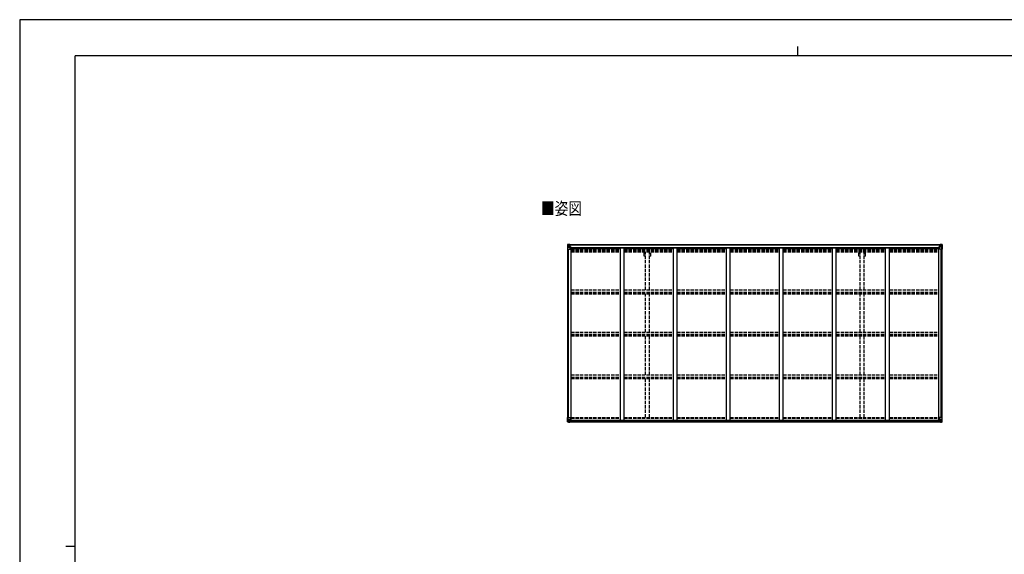
# Model space of a CAD drawing. Units: millimetres. Extents: x 0 to 21025, y 0 to 14850.
# Drawn here: x 0 to 13291, y 7626 to 14850 of the extents above; entities that cross this region are included whole.
import ezdxf

# ---------------------------------------------------------------- set-up
doc = ezdxf.new("R2010")
doc.units = ezdxf.units.MM
doc.linetypes.add('YHIDDEN_1', pattern=[4, 3, -1])
for name, color, linetype, lineweight in [('USER1', 3, 'Continuous', 13), ('YKK_13', 4, 'Continuous', 30), ('YKK_A1', 4, 'Continuous', 30), ('YKK_ZWAK', 7, 'Continuous', 30)]:
    doc.layers.add(name, color=color, linetype=linetype, lineweight=lineweight)
doc.styles.add('text-b', font='extslim2.shx', dxfattribs={"width": 0.8, "bigfont": 'extfont2.shx'})

msp = doc.modelspace()

# ---------------------------------------------------------------- linework, layer by layer
at = {"layer": 'YKK_13', "linetype": 'Continuous'}
for p, q in [((7396, 11811), (7396, 11751)), ((7396, 11811), (7396, 11811)), ((7396, 11751), (7398, 11751)), ((7397, 11812), (7406, 11813)), ((7397, 11812), (7397, 11812)), ((7397, 11812), (7397, 11812)), ((7405, 11813), (7398, 11812)), ((7398, 11811), (7398, 11811)), ((7398, 11751), (7398, 11811)), ((7398, 11751), (7429, 11751)), ((7399, 11778), (7403, 11790)), ((7399, 11778), (7406, 11777)), ((7402, 11808), (7400, 11812)), ((7403, 11804), (7406, 11804)), ((7403, 11791), (7403, 11804)), ((7406, 11791), (7403, 11791)), ((7406, 11813), (7418, 11814)), ((7418, 11814), (7406, 11813)), ((7406, 11804), (7418, 11804)), ((7406, 11791), (7418, 11791)), ((7406, 11791), (7406, 11791)), ((7406, 11777), (7430, 11777)), ((7408, 11798), (7408, 11799)), ((7408, 11799), (7409, 11799)), ((7409, 11798), (7408, 11798)), ((7410, 11800), (7410, 11801)), ((7410, 11801), (7411, 11801)), ((7410, 11796), (7410, 11797)), ((7411, 11796), (7410, 11796)), ((7411, 11801), (7411, 11800)), ((7411, 11797), (7411, 11796)), ((7412, 11799), (7413, 11799)), ((7413, 11798), (7412, 11798)), ((7413, 11799), (7413, 11798)), ((7417, 11804), (7418, 11804)), ((7424, 11814), (7418, 11814)), ((7418, 11788), (7418, 11814)), ((7418, 11813), (7424, 11813)), ((7419, 11808), (7418, 11808)), ((7419, 11804), (7418, 11804)), ((7419, 11791), (7418, 11791)), ((7429, 11785), (7418, 11787)), ((7418, 11787), (7429, 11786)), ((7418, 11787), (7418, 11787)), ((7424, 11813), (7419, 11813)), ((7419, 11813), (7419, 11787)), ((7424, 11812), (7419, 11812)), ((7420, 11808), (7419, 11808)), ((7419, 11806), (7423, 11806)), ((7423, 11803), (7419, 11803)), ((7423, 11794), (7419, 11794)), ((7428, 11809), (7420, 11809)), ((7420, 11809), (7420, 11807)), ((7428, 11809), (7420, 11809)), ((7420, 11808), (7428, 11808)), ((7420, 11806), (7420, 11807)), ((7420, 11807), (7420, 11807)), ((7435, 11807), (7420, 11806)), ((7430, 11807), (7420, 11807)), ((7420, 11806), (7420, 11806)), ((7423, 11787), (7423, 11807)), ((7424, 11813), (7424, 11814)), ((7424, 11813), (7424, 11813)), ((7424, 11813), (7424, 11812)), ((7424, 11812), (7424, 11811)), ((7428, 11808), (7428, 11809)), ((7429, 11812), (7431, 11811)), ((7429, 11812), (7429, 11811)), ((7429, 11812), (7429, 11812)), ((7429, 11786), (7433, 11786)), ((7429, 11786), (7429, 11785)), ((7430, 11808), (7435, 11808)), ((7430, 11807), (7430, 11808)), ((7430, 11807), (7430, 11807)), ((7430, 11807), (7436, 11807)), ((7430, 11752), (7430, 11785)), ((7433, 11784), (7430, 11784)), ((7434, 11774), (7430, 11774)), ((7450, 11770), (7430, 11770)), ((7433, 11786), (7433, 11784)), ((7434, 11786), (7433, 11786)), ((7433, 11784), (7434, 11784)), ((7434, 11770), (7434, 11786)), ((7435, 11809), (7435, 11808)), ((7435, 11808), (7436, 11808)), ((7436, 11808), (7436, 11809)), ((7436, 11808), (7436, 11807)), ((7436, 11807), (7436, 11807)), ((12397, 11770), (12418, 11770)), ((12412, 11808), (12412, 11809)), ((12413, 11808), (12412, 11808)), ((12412, 11808), (12412, 11807)), ((12418, 11807), (12412, 11807)), ((12412, 11807), (12412, 11807)), ((12413, 11809), (12413, 11808)), ((12418, 11808), (12413, 11808)), ((12413, 11807), (12428, 11806)), ((12413, 11786), (12414, 11786)), ((12413, 11770), (12413, 11786)), ((12414, 11784), (12413, 11784)), ((12413, 11774), (12418, 11774)), ((12414, 11786), (12414, 11784)), ((12418, 11786), (12414, 11786)), ((12414, 11784), (12418, 11784)), ((12418, 11812), (12416, 11811)), ((12418, 11812), (12418, 11811)), ((12418, 11812), (12418, 11812)), ((12418, 11807), (12418, 11808)), ((12418, 11807), (12428, 11807)), ((12418, 11807), (12418, 11807)), ((12418, 11785), (12429, 11787)), ((12429, 11787), (12418, 11786)), ((12418, 11786), (12418, 11785)), ((12418, 11752), (12418, 11785)), ((12442, 11777), (12418, 11777)), ((12449, 11751), (12419, 11751)), ((12420, 11808), (12420, 11809)), ((12420, 11809), (12428, 11809)), ((12420, 11809), (12428, 11809)), ((12428, 11808), (12420, 11808)), ((12423, 11814), (12430, 11814)), ((12423, 11813), (12423, 11814)), ((12430, 11813), (12423, 11813)), ((12423, 11813), (12423, 11813)), ((12423, 11813), (12428, 11813)), ((12423, 11813), (12423, 11812)), ((12423, 11812), (12428, 11812)), ((12423, 11812), (12423, 11811)), ((12424, 11806), (12424, 11807)), ((12424, 11787), (12424, 11806)), ((12428, 11806), (12424, 11806)), ((12424, 11803), (12428, 11803)), ((12424, 11794), (12428, 11794)), ((12428, 11813), (12428, 11787)), ((12428, 11808), (12428, 11809)), ((12428, 11809), (12428, 11809)), ((12428, 11808), (12430, 11808)), ((12428, 11808), (12428, 11808)), ((12428, 11807), (12428, 11808)), ((12428, 11806), (12428, 11807)), ((12428, 11807), (12428, 11807)), ((12428, 11806), (12428, 11806)), ((12428, 11804), (12430, 11804)), ((12428, 11791), (12430, 11791)), ((12429, 11787), (12429, 11787)), ((12442, 11813), (12430, 11814)), ((12430, 11814), (12430, 11788)), ((12430, 11814), (12442, 11813)), ((12431, 11804), (12430, 11804)), ((12442, 11804), (12430, 11804)), ((12442, 11791), (12430, 11791)), ((12435, 11799), (12434, 11799)), ((12434, 11799), (12434, 11798)), ((12434, 11798), (12435, 11798)), ((12437, 11801), (12436, 11801)), ((12436, 11801), (12436, 11800)), ((12436, 11797), (12436, 11796)), ((12436, 11796), (12437, 11796)), ((12437, 11800), (12437, 11801)), ((12437, 11796), (12437, 11797)), ((12439, 11799), (12438, 11799)), ((12438, 11798), (12439, 11798)), ((12439, 11798), (12439, 11799)), ((12451, 11812), (12442, 11813)), ((12442, 11813), (12450, 11812)), ((12444, 11804), (12442, 11804)), ((12442, 11791), (12442, 11791)), ((12442, 11791), (12444, 11791)), ((12448, 11778), (12442, 11777)), ((12444, 11791), (12444, 11804)), ((12448, 11778), (12444, 11790)), ((12445, 11808), (12448, 11812)), ((12449, 11811), (12449, 11811)), ((12449, 11751), (12449, 11811)), ((12452, 11751), (12449, 11751)), ((12451, 11812), (12451, 11812)), ((12451, 11812), (12451, 11812)), ((12452, 11811), (12452, 11751)), ((12452, 11811), (12452, 11811)), ((7396, 9476), (7429, 9476)), ((7396, 9415), (7396, 9476)), ((7398, 9476), (7398, 9415)), ((7399, 9449), (7406, 9449)), ((7399, 9449), (7403, 9437)), ((7406, 9449), (7430, 9449)), ((7429, 9441), (7418, 9440)), ((7418, 9440), (7418, 9439)), ((7418, 9439), (7424, 9439)), ((7418, 9439), (7418, 9413)), ((7421, 9439), (7429, 9441)), ((7424, 9439), (7433, 9439)), ((7429, 9441), (7429, 9441)), ((7430, 9475), (7430, 9441)), ((7434, 9438), (7434, 9418)), ((12413, 9438), (12413, 9418)), ((12423, 9439), (12414, 9439)), ((12418, 9475), (12418, 9441)), ((12442, 9449), (12418, 9449)), ((12418, 9441), (12429, 9440)), ((12426, 9439), (12418, 9441)), ((12418, 9441), (12418, 9441)), ((12452, 9476), (12419, 9476)), ((12430, 9439), (12423, 9439)), ((12429, 9440), (12429, 9439)), ((12430, 9439), (12430, 9413)), ((12448, 9449), (12442, 9449)), ((12448, 9449), (12444, 9437)), ((12449, 9476), (12449, 9415)), ((12452, 9415), (12452, 9476)), ((7397, 9414), (7406, 9413)), ((7397, 9414), (7397, 9414)), ((7398, 9415), (7398, 9415)), ((7405, 9413), (7398, 9414)), ((7402, 9418), (7400, 9415)), ((7403, 9435), (7403, 9422)), ((7406, 9435), (7403, 9435)), ((7403, 9422), (7406, 9422)), ((7406, 9435), (7406, 9435)), ((7418, 9435), (7406, 9435)), ((7406, 9422), (7418, 9422)), ((7406, 9413), (7424, 9412)), ((7418, 9413), (7406, 9413)), ((7408, 9427), (7408, 9428)), ((7408, 9428), (7409, 9428)), ((7409, 9427), (7408, 9427)), ((7410, 9430), (7411, 9430)), ((7410, 9429), (7410, 9430)), ((7410, 9425), (7410, 9426)), ((7411, 9425), (7410, 9425)), ((7411, 9430), (7411, 9429)), ((7411, 9426), (7411, 9425)), ((7412, 9428), (7413, 9428)), ((7413, 9427), (7412, 9427)), ((7413, 9428), (7413, 9427)), ((7434, 9418), (7424, 9418)), ((7433, 9418), (7424, 9417)), ((7424, 9412), (7424, 9418)), ((7434, 9418), (7434, 9418)), ((12413, 9418), (12413, 9418)), ((12413, 9418), (12423, 9418)), ((12414, 9418), (12423, 9417)), ((12423, 9412), (12423, 9418)), ((12442, 9413), (12423, 9412)), ((12430, 9435), (12442, 9435)), ((12442, 9422), (12430, 9422)), ((12430, 9413), (12442, 9413)), ((12435, 9428), (12434, 9428)), ((12434, 9428), (12434, 9427)), ((12434, 9427), (12435, 9427)), ((12437, 9430), (12436, 9430)), ((12436, 9430), (12436, 9429)), ((12436, 9426), (12436, 9425)), ((12436, 9425), (12437, 9425)), ((12437, 9429), (12437, 9430)), ((12437, 9425), (12437, 9426)), ((12439, 9428), (12438, 9428)), ((12438, 9427), (12439, 9427)), ((12439, 9427), (12439, 9428)), ((12442, 9435), (12442, 9435)), ((12442, 9435), (12444, 9435)), ((12444, 9422), (12442, 9422)), ((12451, 9414), (12442, 9413)), ((12442, 9413), (12450, 9414)), ((12444, 9435), (12444, 9422)), ((12445, 9418), (12448, 9415)), ((12449, 9415), (12449, 9415)), ((12451, 9414), (12451, 9414))]:
    msp.add_line(p, q, dxfattribs=at)
for centre in [(7411, 11799), (12437, 11799), (7411, 9428), (12437, 9428)]:
    msp.add_circle(centre, 5.3, dxfattribs=at)
for centre, radius, start, end in [((7397, 11811), 0.999, 93.4424, 179.9508), ((7397, 11811), 1, 93.5002, 180.0008), ((7397, 11811), 0.999, 93.4424, 179.9508), ((7400, 11811), 1.28, 131.1783, 182.459), ((7398, 11825), 12.7, 269.2447, 275.1031), ((7409, 11800), 0.96, 270, 0), ((7409, 11797), 0.96, 0, 90), ((7412, 11800), 0.96, 180, 270), ((7412, 11797), 0.96, 90, 180), ((7419, 11788), 0.937, 182.3221, 263.2677), ((7419, 11788), 0.937, 182.3221, 263.2677), ((7420, 11809), 0.5, 180.0011, 270.0011), ((7420, 11809), 0.5, 179.998, 269.9969), ((7420, 11806), 0.5, 90.529, 180.0446), ((7420, 11806), 0.513, 91.8803, 181.0471), ((7429, 11785), 0.937, 2.3221, 83.2677), ((7429, 11784), 0.937, 2.3221, 83.2677), ((7429, 11752), 1, 270, 0), ((7435, 11814), 7.69, 268.97, 276.4343), ((12412, 11814), 7.69, 263.5657, 271.03), ((12419, 11785), 0.937, 96.7323, 177.6779), ((12419, 11784), 0.937, 96.7323, 177.6779), ((12419, 11752), 1, 180, 270), ((12428, 11809), 0.5, 269.9989, 359.9989), ((12428, 11809), 0.5, 270.0031, 0.002), ((12428, 11806), 0.5, 359.9554, 89.471), ((12428, 11806), 0.513, 358.9529, 88.1197), ((12429, 11788), 0.937, 276.7323, 357.6779), ((12429, 11788), 0.937, 276.7323, 357.6779), ((12435, 11800), 0.96, 270, 0), ((12435, 11797), 0.96, 0, 90), ((12438, 11800), 0.96, 180, 270), ((12438, 11797), 0.96, 90, 180), ((12447, 11811), 1.28, 357.541, 48.8217), ((12449, 11825), 12.7, 264.8969, 270.7553), ((12451, 11811), 0.999, 0.0492, 86.5576), ((12451, 11811), 1, 359.9992, 86.4998), ((12451, 11811), 0.999, 0.0492, 86.5576), ((7419, 9439), 0.937, 96.7323, 129.066), ((7429, 9475), 1, 0, 90), ((7429, 9442), 0.937, 276.7323, 357.6779), ((7429, 9441), 0.937, 276.7323, 357.6779), ((12419, 9475), 1, 90, 180), ((12419, 9442), 0.937, 182.3221, 263.2677), ((12419, 9441), 0.937, 182.3221, 263.2677), ((12429, 9439), 0.937, 50.934, 83.2677), ((7397, 9415), 0.999, 180.0492, 266.5576), ((7397, 9415), 1, 179.9992, 266.4998), ((7397, 9415), 0.999, 180.0492, 266.5576), ((7400, 9415), 1.28, 177.541, 228.8217), ((7398, 9401), 12.7, 84.8969, 90.7553), ((7409, 9429), 0.96, 270, 0), ((7409, 9426), 0.96, 0, 90), ((7412, 9429), 0.96, 180, 270), ((7412, 9426), 0.96, 90, 180), ((12435, 9429), 0.96, 270, 0), ((12435, 9426), 0.96, 0, 90), ((12438, 9429), 0.96, 180, 270), ((12438, 9426), 0.96, 90, 180), ((12447, 9415), 1.28, 311.1783, 2.459), ((12449, 9401), 12.7, 89.2447, 95.1031), ((12451, 9415), 0.999, 273.4424, 359.9508), ((12451, 9415), 1, 273.5002, 0.0008), ((12451, 9415), 0.999, 273.4424, 359.9508)]:
    msp.add_arc(centre, radius, start, end, dxfattribs=at)
at = {"layer": 'YKK_13', "linetype": 'Continuous', "extrusion": (0, 0, -1)}
for centre, major_axis, ratio, start_param, end_param in [((7399, 11812), (2, 0.12), 0.060933, 2.071256, 3.14534), ((7598, 11825), (201, 12), 0.060933, 3.14534, 3.145839), ((7400, 11780), (0.85, 2.32), 0.403757, 3.00878, 3.974439), ((7399, 11809), (-0.02, 3), 0.466854, 0.125683, 0.759696), ((7400, 11804), (0.03, 5), 0.573921, 0.767272, 1.551125), ((7402, 11791), (0, 3), 0.468246, 1.577288, 2.012794), ((7324, 11804), (81.7, 0), 0.061163, 6.282413, 6.283185), ((12414, 9438), (-1, -0.021), 0.906239, 0.018705, 1.589501), ((12445, 9435), (0, -3), 0.468246, 1.577288, 2.012794), ((12447, 9446), (-0.85, -2.32), 0.403757, 3.00878, 3.974439), ((12414, 9418), (-1, 0.012), 0.707053, 4.703664, 6.124411), ((12523, 9422), (-81.7, 0), 0.061163, 6.282413, 6.283185), ((12447, 9422), (-0.03, -5), 0.573921, 0.767272, 1.551125), ((12448, 9417), (0.02, -3), 0.466854, 0.125683, 0.759696), ((12449, 9414), (-2, -0.12), 0.060933, 2.071256, 3.14534), ((12250, 9402), (-201, -12), 0.060933, 3.14534, 3.145839)]:
    msp.add_ellipse(centre, major_axis=major_axis, ratio=ratio, start_param=start_param, end_param=end_param, dxfattribs=at)
at = {"layer": 'YKK_13', "linetype": 'Continuous'}
for centre, major_axis, ratio, start_param, end_param in [((12523, 11804), (-81.7, 0), 0.061163, 6.282413, 6.283185), ((12447, 11804), (-0.03, 5), 0.573921, 0.767272, 1.551125), ((12445, 11791), (0, 3), 0.468246, 1.577288, 2.012794), ((12448, 11809), (0.02, 3), 0.466854, 0.125683, 0.759696), ((12447, 11780), (-0.85, 2.32), 0.403757, 3.00878, 3.974439), ((12449, 11812), (-2, 0.12), 0.060933, 2.071256, 3.14534), ((12250, 11825), (-201, 12), 0.060933, 3.14534, 3.145839), ((7400, 9446), (0.85, -2.32), 0.403757, 3.00878, 3.974439), ((7402, 9435), (0, -3), 0.468246, 1.577288, 2.012794), ((7433, 9438), (1, -0.021), 0.906239, 0.018705, 1.589501), ((7399, 9414), (2, -0.12), 0.060933, 2.071256, 3.14534), ((7598, 9402), (201, -12), 0.060933, 3.14534, 3.145839), ((7399, 9417), (-0.02, -3), 0.466854, 0.125683, 0.759696), ((7400, 9422), (0.03, -5), 0.573921, 0.767272, 1.551125), ((7324, 9422), (81.7, 0), 0.061163, 6.282413, 6.283185), ((7433, 9418), (1, 0.012), 0.707053, 4.703664, 6.124411)]:
    msp.add_ellipse(centre, major_axis=major_axis, ratio=ratio, start_param=start_param, end_param=end_param, dxfattribs=at)
at = {"layer": 'YKK_A1'}
for p, q in [((7398, 9476), (7398, 11751)), ((7407, 9476), (7407, 11751)), ((7407, 9476), (7407, 11751)), ((7419, 11811), (12428, 11811)), ((7419, 11809), (12428, 11809)), ((7430, 11770), (7443, 11770)), ((7443, 9439), (7443, 11770)), ((7443, 11756), (8109, 11756)), ((7450, 11771), (12397, 11771)), ((7450, 11756), (7450, 11771)), ((8109, 11769), (8159, 11769)), ((8109, 9439), (8109, 11769)), ((8159, 9439), (8159, 11769)), ((8159, 11756), (8825, 11756)), ((8825, 11769), (8875, 11769)), ((8825, 9439), (8825, 11769)), ((8875, 9439), (8875, 11769)), ((8875, 11756), (9541, 11756)), ((9541, 11769), (9591, 11769)), ((9541, 9439), (9541, 11769)), ((9591, 9439), (9591, 11769)), ((9591, 11756), (10257, 11756)), ((10257, 11769), (10307, 11769)), ((10257, 9439), (10257, 11769)), ((10307, 9439), (10307, 11769)), ((10307, 11756), (10973, 11756)), ((10973, 11769), (11023, 11769)), ((10973, 9439), (10973, 11769)), ((11023, 9439), (11023, 11769)), ((11023, 11756), (11689, 11756)), ((11689, 11769), (11739, 11769)), ((11689, 9439), (11689, 11769)), ((11739, 9439), (11739, 11769)), ((11739, 11756), (12405, 11756)), ((12397, 11756), (12397, 11771)), ((12418, 11770), (12405, 11770)), ((12405, 9439), (12405, 11770)), ((12440, 9476), (12440, 11751)), ((12441, 9476), (12441, 11751)), ((12450, 9476), (12450, 11751)), ((7434, 9439), (12414, 9439)), ((7434, 9437), (12413, 9437)), ((7424, 9414), (12423, 9414)), ((7434, 9421), (12413, 9421))]:
    msp.add_line(p, q, dxfattribs=at)
at = {"layer": 'YKK_A1', "linetype": 'YHIDDEN_1', "ltscale": 15}
for p, q in [((7443, 11747), (8109, 11747)), ((7443, 11740), (8109, 11740)), ((7443, 11736), (8109, 11736)), ((7443, 11725), (8109, 11725)), ((7443, 11712), (8109, 11712)), ((8159, 11747), (8825, 11747)), ((8159, 11740), (8825, 11740)), ((8159, 11736), (8825, 11736)), ((8159, 11725), (8825, 11725)), ((8159, 11712), (8825, 11712)), ((8428, 11655), (8428, 11712)), ((8446, 11199), (8446, 11712)), ((8501, 11199), (8501, 11712)), ((8519, 11655), (8519, 11712)), ((8875, 11747), (9541, 11747)), ((8875, 11740), (9541, 11740)), ((8875, 11736), (9541, 11736)), ((8875, 11725), (9541, 11725)), ((8875, 11712), (9541, 11712)), ((9591, 11747), (10257, 11747)), ((9591, 11740), (10257, 11740)), ((9591, 11736), (10257, 11736)), ((9591, 11725), (10257, 11725)), ((9591, 11712), (10257, 11712)), ((10307, 11747), (10973, 11747)), ((10307, 11740), (10973, 11740)), ((10307, 11736), (10973, 11736)), ((10307, 11725), (10973, 11725)), ((10307, 11712), (10973, 11712)), ((11023, 11747), (11689, 11747)), ((11023, 11740), (11689, 11740)), ((11023, 11736), (11689, 11736)), ((11023, 11725), (11689, 11725)), ((11023, 11712), (11689, 11712)), ((11328, 11655), (11328, 11712)), ((11346, 11199), (11346, 11712)), ((11401, 11199), (11401, 11712)), ((11419, 11655), (11419, 11712)), ((11739, 11747), (12405, 11747)), ((11739, 11740), (12405, 11740)), ((11739, 11736), (12405, 11736)), ((11739, 11725), (12405, 11725)), ((11739, 11712), (12405, 11712)), ((8446, 11655), (8428, 11655)), ((8519, 11655), (8501, 11655)), ((11346, 11655), (11328, 11655)), ((11419, 11655), (11401, 11655)), ((7443, 11199), (8109, 11199)), ((7443, 11170), (8109, 11170)), ((8159, 11199), (8825, 11199)), ((8159, 11170), (8825, 11170)), ((8875, 11199), (9541, 11199)), ((8875, 11170), (9541, 11170)), ((9591, 11199), (10257, 11199)), ((9591, 11170), (10257, 11170)), ((10307, 11199), (10973, 11199)), ((10307, 11170), (10973, 11170)), ((11023, 11199), (11689, 11199)), ((11023, 11170), (11689, 11170)), ((11739, 11199), (12405, 11199)), ((11739, 11170), (12405, 11170)), ((7443, 11160), (8109, 11160)), ((7443, 11147), (8109, 11147)), ((8159, 11160), (8825, 11160)), ((8159, 11147), (8825, 11147)), ((8446, 10628), (8446, 11147)), ((8501, 10628), (8501, 11147)), ((8875, 11160), (9541, 11160)), ((8875, 11147), (9541, 11147)), ((9591, 11160), (10257, 11160)), ((9591, 11147), (10257, 11147)), ((10307, 11160), (10973, 11160)), ((10307, 11147), (10973, 11147)), ((11023, 11160), (11689, 11160)), ((11023, 11147), (11689, 11147)), ((11346, 10628), (11346, 11147)), ((11401, 10628), (11401, 11147)), ((11739, 11160), (12405, 11160)), ((11739, 11147), (12405, 11147)), ((7443, 10628), (8109, 10628)), ((7443, 10599), (8109, 10599)), ((7443, 10592), (8109, 10592)), ((7443, 10579), (8109, 10579)), ((8159, 10628), (8825, 10628)), ((8159, 10599), (8825, 10599)), ((8159, 10592), (8825, 10592)), ((8159, 10579), (8825, 10579)), ((8446, 10049), (8446, 10579)), ((8501, 10049), (8501, 10579)), ((8875, 10628), (9541, 10628)), ((8875, 10599), (9541, 10599)), ((8875, 10592), (9541, 10592)), ((8875, 10579), (9541, 10579)), ((9591, 10628), (10257, 10628)), ((9591, 10599), (10257, 10599)), ((9591, 10592), (10257, 10592)), ((9591, 10579), (10257, 10579)), ((10307, 10628), (10973, 10628)), ((10307, 10599), (10973, 10599)), ((10307, 10592), (10973, 10592)), ((10307, 10579), (10973, 10579)), ((11023, 10628), (11689, 10628)), ((11023, 10599), (11689, 10599)), ((11023, 10592), (11689, 10592)), ((11023, 10579), (11689, 10579)), ((11346, 10049), (11346, 10579)), ((11401, 10049), (11401, 10579)), ((11739, 10628), (12405, 10628)), ((11739, 10599), (12405, 10599)), ((11739, 10592), (12405, 10592)), ((11739, 10579), (12405, 10579)), ((7443, 10049), (8109, 10049)), ((7443, 10019), (8109, 10019)), ((7443, 10016), (8109, 10016)), ((7443, 10002), (8109, 10002)), ((8159, 10049), (8825, 10049)), ((8159, 10019), (8825, 10019)), ((8159, 10016), (8825, 10016)), ((8159, 10002), (8825, 10002)), ((8446, 9476), (8446, 10002)), ((8501, 9476), (8501, 10002)), ((8875, 10049), (9541, 10049)), ((8875, 10019), (9541, 10019)), ((8875, 10016), (9541, 10016)), ((8875, 10002), (9541, 10002)), ((9591, 10049), (10257, 10049)), ((9591, 10019), (10257, 10019)), ((9591, 10016), (10257, 10016)), ((9591, 10002), (10257, 10002)), ((10307, 10049), (10973, 10049)), ((10307, 10019), (10973, 10019)), ((10307, 10016), (10973, 10016)), ((10307, 10002), (10973, 10002)), ((11023, 10049), (11689, 10049)), ((11023, 10019), (11689, 10019)), ((11023, 10016), (11689, 10016)), ((11023, 10002), (11689, 10002)), ((11346, 9476), (11346, 10002)), ((11401, 9476), (11401, 10002)), ((11739, 10049), (12405, 10049)), ((11739, 10019), (12405, 10019)), ((11739, 10016), (12405, 10016)), ((11739, 10002), (12405, 10002)), ((7443, 9476), (8109, 9476)), ((7443, 9467), (8109, 9467)), ((8159, 9476), (8825, 9476)), ((8159, 9467), (8825, 9467)), ((8875, 9476), (9541, 9476)), ((8875, 9467), (9541, 9467)), ((9591, 9476), (10257, 9476)), ((9591, 9467), (10257, 9467)), ((10307, 9476), (10973, 9476)), ((10307, 9467), (10973, 9467)), ((11023, 9476), (11689, 9476)), ((11023, 9467), (11689, 9467)), ((11739, 9476), (12405, 9476)), ((11739, 9467), (12405, 9467))]:
    msp.add_line(p, q, dxfattribs=at)
at = {"layer": 'YKK_ZWAK'}
for p, q in [((21025, 14850), (0, 14850)), ((0, 14850), (0, 0)), ((10500, 14488), (10500, 14362)), ((20250, 14362), (750, 14362)), ((750, 1112), (750, 14362)), ((625, 7738), (750, 7738))]:
    msp.add_line(p, q, dxfattribs=at)

# ---------------------------------------------------------------- texts
at = {"layer": 'USER1', "style": 'text-b', "width": 0.8}
msp.add_text('■姿図', height=168.8, dxfattribs=at).set_placement((7037, 12214))

doc.saveas('drawing.dxf')
